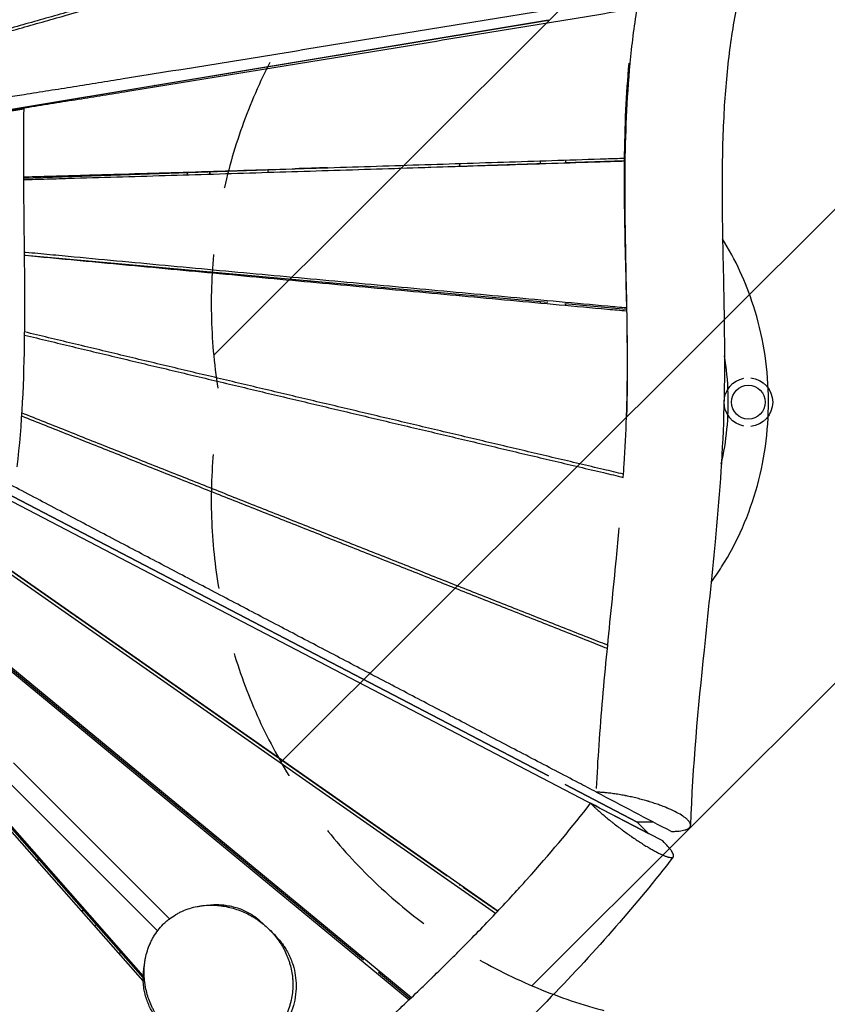
# Model space of a CAD drawing. Units: millimetres. Extents: x -4637 to 4395, y -2628 to 3481.
# Drawn here: x 1836 to 2601, y -570 to 362 of the extents above; entities that cross this region are included whole.
import ezdxf

# ---------------------------------------------------------------- set-up
doc = ezdxf.new("R2010")
doc.units = ezdxf.units.MM
doc.header["$LTSCALE"] = 20
doc.linetypes.add('HIDDEN', pattern=[9.525, 6.35, -3.175])
for name, color, linetype in [('2d', 230, 'Continuous'), ('AS-Free_Space', 31, 'HIDDEN'), ('AS-Free_Space_Hatch', 31, 'Continuous')]:
    doc.layers.add(name, color=color, linetype=linetype)

msp = doc.modelspace()

# ---------------------------------------------------------------- hatches: boundary and pattern name
at = {"layer": 'AS-Free_Space_Hatch', "transparency": 33554687}
h = msp.add_hatch(dxfattribs=at)
h.set_pattern_fill('ANSI31', color=256, scale=100, angle=90)
h.set_pattern_definition([(44.926, (2517.55, 92.4), (-224.22, 224.8), [])])
h.paths.add_polyline_path([(2026.16, 0, 1.098239), (3017.55, -91.75, 0.092536), (3017.55, 91.75, 1.098239)])

# ---------------------------------------------------------------- linework, layer by layer
at = {"layer": '2d'}
for p, q in [((2336.77, 361.31), (1774.1, 268.05)), ((2336.73, 361.23), (1774.1, 268.04)), ((2322.32, 358.92), (2322.39, 358.85)), ((2252.93, 347.41), (2252.93, 347.35)), ((2230.09, 343.63), (2230.14, 343.57)), ((2230.12, 343.63), (2230.18, 343.58)), ((1964.04, 299.5), (1963.87, 299.5)), ((1988.19, 303.5), (1988, 303.5)), ((1995.04, 304.63), (1995.04, 304.67)), ((2335.3, 225.99), (2129.03, 218.97)), ((2252.91, 223.19), (2252.91, 225.85)), ((2252.93, 223.19), (2252.93, 225.85)), ((2328.93, 228.31), (2328.93, 225.78)), ((2408.5, 228.48), (2352.51, 226.58)), ((2352.92, 229.09), (2352.92, 226.59)), ((1839.74, 212.08), (2097.08, 220.85)), ((1845.26, 138.65), (2336.05, 94.74)), ((2252.91, 100.79), (2252.91, 102.18)), ((2252.93, 100.79), (2252.93, 102.17)), ((2328.93, 95.37), (2328.93, 93.85)), ((2352.42, 93.27), (2410.66, 88.06)), ((2352.92, 93.23), (2352.92, 91.67)), ((1754.94, -55.56), (2431.49, -408.13)), ((2336.73, -353.54), (1758.36, -52.16)), ((1758.36, -52.16), (2336.74, -353.56)), ((1847.3, -98.5), (1847.29, -98.5)), ((1854.97, -102.5), (1854.97, -102.5)), ((2286.75, -483.74), (1784.71, -132.96)), ((2240.93, -448.47), (1786.63, -131.04)), ((2288.81, -481.56), (1786.83, -130.84)), ((1739.24, -181.33), (2204.91, -565.43)), ((1740.23, -180.26), (2161.6, -527.81)), ((1741.27, -179.13), (2207.09, -563.36)), ((1883.9, -199), (1884.4, -199)), ((1889.62, -203), (1890.12, -203)), ((2101.55, -231), (2101.57, -231)), ((1953.16, -547.47), (1681.1, -239.32)), ((1953.12, -544.34), (1682.61, -237.96)), ((1953.15, -542.92), (1683.32, -237.31)), ((2171.16, -267.28), (2171.16, -267.27)), ((2174.47, -269), (2174.49, -269)), ((1876.82, -290.94), (1875.74, -292.03)), ((1887.2, -299.5), (1884.8, -299.5)), ((1892.05, -303.5), (1889.65, -303.5)), ((2252.92, -309.88), (2252.92, -309.87)), ((2252.94, -309.89), (2252.94, -309.88)), ((2072.34, -330.67), (2072.55, -330.46)), ((1978.05, -488.85), (1830.35, -341.16)), ((1966.76, -500.19), (1819.05, -352.48)), ((2101.54, -351.07), (2101.75, -350.86)), ((2328.94, -349.48), (2328.94, -349.5)), ((2420.72, -397.31), (2352.5, -361.76)), ((2352.5, -361.78), (2420.64, -397.29)), ((2352.93, -361.98), (2352.93, -362)), ((1991.99, -385.93), (1991.99, -387.91)), ((1994.99, -390.38), (1994.99, -388.41)), ((2152.91, -386.61), (2152.7, -386.82)), ((2004.66, -398.36), (2005.74, -397.28)), ((2420.64, -397.29), (2431.49, -408.13)), ((2173.37, -400.9), (2173.16, -401.11)), ((2431.49, -408.13), (2431.49, -408.13)), ((2423.3, -416.32), (2423.3, -416.32)), ((2031.83, -420.78), (2032.92, -419.7)), ((1852.1, -433), (1854.81, -433)), ((2236.43, -445.32), (2236.64, -445.11)), ((2080.54, -458.98), (2079.46, -460.06)), ((2288.61, -481.78), (2256.16, -459.1)), ((2256.41, -459.28), (2256.62, -459.07)), ((2099.59, -474.69), (2098.5, -475.77)), ((1894.48, -481), (1897.19, -481)), ((1907.39, -495.63), (1908.83, -494.19)), ((1930.65, -521.97), (1932.09, -520.53)), ((2157.4, -524.35), (2158.48, -523.27)), ((2175.77, -539.5), (2205.98, -564.41)), ((2176, -539.69), (2177.08, -538.61))]:
    msp.add_line(p, q, dxfattribs=at)
msp.add_circle((2526.04, 0), 16, dxfattribs=at)
at = {"layer": '2d', "extrusion": (0, 0, -1)}
for centre, radius, start, end in [((-2526.04, 0), 23, 280.38561, 79.61439), ((-2526.04, 0), 23, 95.6023, 264.3977), ((-1991.51, -396), 17, 62.16012, 67.85463)]:
    msp.add_arc(centre, radius, start, end, dxfattribs=at)
at = {"layer": '2d'}
for points, knots in [([(2325.79, 496.54), (2320.85, 495.12), (2301.47, 489.53), (2267.64, 479.77), (2224.3, 467.28), (2180.96, 454.8), (2137.61, 442.33), (2094.25, 429.87), (2050.88, 417.43), (2007.5, 405), (1971.34, 394.66), (1942.4, 386.4), (1920.69, 380.21), (1898.97, 374.03), (1877.24, 367.85), (1855.51, 361.69), (1833.77, 355.53), (1816.21, 350.57), (1805.9, 347.66), (1802.83, 346.8)], [111.840854, 111.840854, 111.840854, 111.840854, 134.905437, 202.358156, 269.810875, 337.263593, 404.716312, 472.169031, 539.621749, 607.074468, 674.527186, 708.253546, 741.979905, 775.706264, 809.432624, 843.158983, 876.885342, 910.611702, 924.856208, 924.856208, 924.856208, 924.856208]), ([(1804.7, 344.78), (1807.79, 345.66), (1818.13, 348.57), (1835.71, 353.54), (1857.44, 359.69), (1886.41, 367.91), (1922.6, 378.19), (1966.01, 390.56), (2009.39, 402.94), (2052.77, 415.35), (2096.13, 427.77), (2139.49, 440.2), (2182.83, 452.64), (2226.17, 465.09), (2269.5, 477.56), (2303.31, 487.29), (2322.68, 492.86), (2327.6, 494.28)], [-946.707466, -946.707466, -946.707466, -946.707466, -931.992801, -897.474549, -862.956297, -828.438045, -759.401541, -690.365037, -621.328534, -552.29203, -483.255526, -414.219022, -345.182519, -276.146015, -207.109511, -138.073007, -114.52619, -114.52619, -114.52619, -114.52619]), ([(2418.13, 384.43), (2412.96, 383.58), (2392.19, 380.18), (2355.82, 374.23), (2309.01, 366.58), (2262.19, 358.93), (2215.37, 351.3), (2168.54, 343.68), (2121.7, 336.08), (2074.85, 328.48), (2027.99, 320.91), (1981.11, 313.36), (1942.03, 307.08), (1910.75, 302.08), (1887.29, 298.33), (1863.82, 294.6), (1842.4, 291.2), (1828.79, 289.05), (1823.02, 288.13)], [115.197605, 115.197605, 115.197605, 115.197605, 138.073007, 207.109511, 276.146015, 345.182519, 414.219022, 483.255526, 552.29203, 621.328534, 690.365037, 759.401541, 828.438045, 862.956297, 897.474549, 931.992801, 966.511052, 991.951038, 991.951038, 991.951038, 991.951038]), ([(2516.76, 383.22), (2513.03, 365.95), (2510.09, 348.22), (2505.49, 311.57), (2503.9, 292.56), (2501.68, 251.83), (2501.22, 230.03), (2501.06, 180.86), (2501.6, 153.45), (2503.1, 79.96), (2504.09, 33.77), (2501.32, -52.37), (2498.29, -92.32), (2491.34, -166.36), (2487.6, -200.54), (2478.32, -289.64), (2473, -344.8), (2471.3, -400.25)], [0.000667, 0.000667, 0.000667, 0.000667, 5.460309, 5.460309, 11.186998, 11.186998, 17.716549, 17.716549, 25.940541, 25.940541, 39.779724, 39.779724, 51.805006, 51.805006, 62.181711, 62.181711, 78.828573, 78.828573, 78.828573, 78.828573]), ([(2419.13, 372.33), (2414.73, 371.61), (2394.75, 368.32), (2359.19, 362.49), (2312.44, 354.82), (2265.7, 347.16), (2218.95, 339.51), (2172.2, 331.87), (2125.45, 324.24), (2078.7, 316.62), (2031.95, 309.02), (1985.19, 301.44), (1946.23, 295.15), (1915.05, 290.13), (1891.67, 286.38), (1868.28, 282.63), (1846.99, 279.23), (1833.49, 277.09), (1827.79, 276.18)], [118.540392, 118.540392, 118.540392, 118.540392, 138.030375, 207.045563, 276.060751, 345.075938, 414.091126, 483.106314, 552.121501, 621.136689, 690.151876, 759.167064, 828.182252, 862.689846, 897.197439, 931.705033, 966.212627, 991.447401, 991.447401, 991.447401, 991.447401]), ([(2410.65, -14.19), (2410.79, -10.51), (2410.91, -6.83), (2411.11, 0.54), (2411.2, 4.23), (2411.41, 15.34), (2411.49, 22.8), (2411.59, 45.33), (2411.46, 60.55), (2411.01, 91.38), (2410.68, 106.98), (2410.04, 138.57), (2409.72, 154.54), (2409.32, 186.85), (2409.24, 203.18), (2409.54, 236.19), (2409.94, 252.86), (2411.45, 286.53), (2412.57, 303.52), (2415.81, 337.78), (2417.93, 355.04), (2420.68, 372.39)], [0.4864646, 0.4864646, 0.4864646, 0.4864646, 0.5025125, 0.5025125, 0.5185605, 0.5185605, 0.5506565, 0.5506565, 0.6148484, 0.6148484, 0.6790403, 0.6790403, 0.7432323, 0.7432323, 0.8074242, 0.8074242, 0.8716161, 0.8716161, 0.9358081, 0.9358081, 1, 1, 1, 1]), ([(2412.8, 320.67), (2411.47, 305.97), (2410.49, 291.24), (2409.06, 260.41), (2408.65, 244.31), (2408.34, 212.08), (2408.42, 195.93), (2408.87, 163.62), (2409.24, 147.45), (2409.99, 116.32), (2410.38, 101.37), (2410.7, 86.41)], [0.0522191, 0.0522191, 0.0522191, 0.0522191, 0.0966081, 0.0966081, 0.1449122, 0.1449122, 0.1932163, 0.1932163, 0.2415203, 0.2415203, 0.2861996, 0.2861996, 0.2861996, 0.2861996]), ([(1775.96, 267.78), (1778.56, 268.17), (1781.2, 268.56), (1784.58, 269.06), (1785.26, 269.16), (1786.62, 269.36), (1788.65, 269.67), (1791.37, 270.07), (1793.42, 270.38), (1794.44, 270.54), (1794.78, 270.59), (1795.46, 270.69), (1797.14, 270.94), (1799.48, 271.29), (1801.47, 271.6), (1802.79, 271.8), (1803.44, 271.9), (1805.4, 272.19), (1807.96, 272.58), (1810.44, 272.96), (1812.28, 273.24), (1812.88, 273.34), (1814.08, 273.52), (1815.86, 273.8), (1817.57, 274.06), (1819.79, 274.41), (1820.87, 274.58), (1822.96, 274.9), (1824.47, 275.14), (1825.9, 275.36), (1826.83, 275.51), (1827.29, 275.58), (1829.51, 275.94), (1831.11, 276.19), (1833.25, 276.54), (1833.92, 276.65), (1835.15, 276.86), (1835.72, 276.95), (1836.75, 277.13), (1837.22, 277.21), (1838.05, 277.35), (1838.59, 277.45), (1839.07, 277.54), (1839.25, 277.57), (1839.36, 277.59), (1839.42, 277.6), (1839.67, 277.66), (1839.95, 277.72), (1840.01, 277.75), (1839.97, 277.76), (1839.94, 277.76), (1839.86, 277.76), (1839.69, 277.75), (1839.3, 277.71), (1838.84, 277.66), (1838.64, 277.64), (1838.56, 277.63), (1838.52, 277.63), (1838.39, 277.61), (1838.3, 277.6), (1837.47, 277.5), (1836.52, 277.38), (1834.17, 277.07), (1832.62, 276.85), (1830.82, 276.6), (1830.41, 276.55), (1830.21, 276.52), (1829.57, 276.43), (1828.27, 276.25), (1826.87, 276.05), (1825.89, 275.91)], [0.1286162, 0.1286162, 0.1286162, 0.1286162, 0.181955, 0.181955, 0.1952897, 0.1952897, 0.2086244, 0.2352938, 0.2486285, 0.2486285, 0.2552958, 0.2552958, 0.2619632, 0.2886325, 0.3019672, 0.3019672, 0.3153019, 0.3153019, 0.3419713, 0.3686407, 0.3686407, 0.3819754, 0.3819754, 0.3953101, 0.4219795, 0.4219795, 0.4486489, 0.4486489, 0.4753183, 0.488653, 0.488653, 0.5019877, 0.5019877, 0.5553265, 0.5553265, 0.5819959, 0.5819959, 0.6086653, 0.6086653, 0.6353347, 0.6353347, 0.662004, 0.6753387, 0.6820061, 0.6820061, 0.6886734, 0.6886734, 0.7153428, 0.7420122, 0.7420122, 0.7553469, 0.7553469, 0.7686816, 0.795351, 0.8086857, 0.8120194, 0.8120194, 0.8153531, 0.8153531, 0.8220204, 0.8220204, 0.8753592, 0.8753592, 0.928698, 0.9353653, 0.9353653, 0.9420327, 0.9420327, 0.9553674, 0.9820368, 0.9820368, 0.9820368, 0.9820368]), ([(1839.99, 277.75), (1839.48, 246.77), (1839.65, 215.57), (1840.38, 143.82), (1841.04, 103.21), (1840.08, 20.92), (1838.24, -21.24), (1833.51, -61.31)], [0, 0, 0, 0, 9.45204, 9.45204, 21.72918, 21.72918, 34.486545, 34.486545, 34.486545, 34.486545]), ([(1839.73, 213.18), (1840.58, 213.21), (1849.06, 213.44), (1865.16, 213.9), (1888.05, 214.55), (1910.94, 215.22), (1941.46, 216.12), (1979.6, 217.26), (2025.37, 218.66), (2071.13, 220.08), (2116.9, 221.51), (2162.66, 222.96), (2208.43, 224.42), (2254.19, 225.89), (2299.96, 227.37), (2345.72, 228.86), (2381.91, 230.04), (2402.84, 230.72), (2408.52, 230.91)], [134.194625, 134.194625, 134.194625, 134.194625, 138.030375, 172.537969, 207.045563, 241.553157, 276.060751, 345.075938, 414.091126, 483.106314, 552.121501, 621.136689, 690.151876, 759.167064, 828.182252, 897.197439, 966.212627, 991.917262, 991.917262, 991.917262, 991.917262]), ([(2408.49, 227.94), (2402.78, 227.75), (2381.81, 227.07), (2345.6, 225.89), (2299.84, 224.41), (2254.08, 222.94), (2208.33, 221.48), (2162.57, 220.03), (2116.81, 218.59), (2071.05, 217.16), (2025.29, 215.75), (1979.52, 214.35), (1933.76, 212.98), (1895.62, 211.87), (1865.1, 210.99), (1849.02, 210.54), (1840.57, 210.3), (1839.75, 210.28)], [111.280937, 111.280937, 111.280937, 111.280937, 136.92556, 205.38834, 273.85112, 342.3139, 410.77668, 479.23946, 547.70224, 616.16502, 684.6278, 753.09058, 821.55336, 890.01614, 924.24753, 958.47892, 962.171328, 962.171328, 962.171328, 962.171328]), ([(2490.77, -170.46), (2494.24, -165.71), (2497.57, -160.82), (2515.6, -132.34), (2527.04, -106.23), (2542.05, -51.22), (2545.59, -22.32), (2544.35, 35.32), (2539.57, 64.04), (2523.66, 113.58), (2513.81, 134.9), (2501.61, 154.42)], [7.163345, 7.163345, 7.163345, 7.163345, 7.232067, 7.232067, 7.554353, 7.554353, 7.878284, 7.878284, 8.202649, 8.202649, 8.469545, 8.469545, 8.469545, 8.469545]), ([(1840.43, 142.11), (1840.89, 142.07), (1849.01, 141.3), (1864.78, 139.8), (1895.39, 136.9), (1933.66, 133.3), (1979.58, 129.01), (2025.5, 124.74), (2071.42, 120.49), (2117.34, 116.25), (2163.26, 112.03), (2209.18, 107.82), (2255.09, 103.61), (2301.01, 99.42), (2346.93, 95.23), (2383.47, 91.91), (2404.71, 89.98), (2410.63, 89.44)], [134.858999, 134.858999, 134.858999, 134.858999, 136.92556, 171.15695, 205.38834, 273.85112, 342.3139, 410.77668, 479.23946, 547.70224, 616.16502, 684.6278, 753.09058, 821.55336, 890.01614, 958.47892, 984.996625, 984.996625, 984.996625, 984.996625]), ([(1840.46, 139.11), (1840.9, 139.07), (1848.99, 138.29), (1864.74, 136.79), (1887.7, 134.62), (1910.66, 132.45), (1941.28, 129.57), (1979.55, 125.99), (2025.47, 121.72), (2071.39, 117.46), (2117.31, 113.23), (2163.23, 109), (2209.15, 104.79), (2255.07, 100.59), (2300.99, 96.4), (2346.91, 92.21), (2383.48, 88.89), (2404.75, 86.95), (2410.71, 86.41)], [-973.556695, -973.556695, -973.556695, -973.556695, -971.567945, -936.86909, -902.170235, -867.471379, -832.772524, -763.374814, -693.977104, -624.579393, -555.181683, -485.783972, -416.386262, -346.988552, -277.590841, -208.193131, -138.795421, -111.775004, -111.775004, -111.775004, -111.775004]), ([(2407.84, -68.16), (2401.54, -66.67), (2380.01, -61.59), (2343.24, -52.92), (2297.54, -42.13), (2251.84, -31.33), (2206.14, -20.52), (2160.45, -9.71), (2114.75, 1.12), (2069.05, 11.96), (2023.36, 22.82), (1977.66, 33.69), (1939.58, 42.78), (1909.12, 50.06), (1886.28, 55.52), (1863.44, 61), (1848.22, 64.66), (1840.61, 66.49)], [110.091593, 110.091593, 110.091593, 110.091593, 138.795421, 208.193131, 277.590841, 346.988552, 416.386262, 485.783972, 555.181683, 624.579393, 693.977104, 763.374814, 832.772524, 867.471379, 902.170235, 936.86909, 971.524267, 971.524267, 971.524267, 971.524267]), ([(2411.09, 65.43), (2411.25, 55.04), (2411.35, 44.66), (2411.38, 26.19), (2411.34, 18.11), (2411.17, 6), (2411.09, 1.96), (2410.9, -6.12), (2410.78, -10.16), (2410.65, -14.19)], [0.30709802, 0.30709802, 0.30709802, 0.30709802, 0.33812848, 0.33812848, 0.36228051, 0.36228051, 0.37435653, 0.37435653, 0.38643255, 0.38643255, 0.38643255, 0.38643255]), ([(1840.58, 63.51), (1848.17, 61.68), (1863.38, 58.02), (1886.21, 52.55), (1909.05, 47.08), (1939.5, 39.79), (1977.58, 30.71), (2023.26, 19.84), (2068.95, 8.98), (2114.64, -1.86), (2160.33, -12.69), (2206.01, -23.5), (2251.7, -34.31), (2297.4, -45.11), (2343.09, -55.9), (2379.83, -64.57), (2401.35, -69.65), (2407.64, -71.13)], [-978.533119, -978.533119, -978.533119, -978.533119, -943.671195, -908.72041, -873.769625, -838.81884, -768.91727, -699.0157, -629.11413, -559.21256, -489.31099, -419.40942, -349.50785, -279.60628, -209.70471, -139.80314, -110.950333, -110.950333, -110.950333, -110.950333]), ([(2500.39, -58.75), (2505.4, -36.97), (2507.61, -14.34), (2506.54, 20.16), (2505.35, 32.1), (2503.36, 43.86)], [7.5992109, 7.5992109, 7.5992109, 7.5992109, 7.8890592, 7.8890592, 8.0432418, 8.0432418, 8.0432418, 8.0432418]), ([(1837.86, -12.97), (1852.72, -18.9), (1882.47, -30.77), (1927.13, -48.55), (1971.82, -66.32), (2016.51, -84.07), (2061.2, -101.81), (2105.9, -119.53), (2150.6, -137.23), (2195.3, -154.93), (2240, -172.62), (2284.7, -190.29), (2329.4, -207.97), (2365.36, -222.18), (2386.42, -230.5), (2392.58, -232.93)], [-995.572353, -995.572353, -995.572353, -995.572353, -924.624764, -853.499782, -782.3748, -711.249818, -640.124836, -568.999855, -497.874873, -426.749891, -355.624909, -284.499927, -213.374945, -142.249964, -112.854221, -112.854221, -112.854221, -112.854221]), ([(2392.86, -230.01), (2386.68, -227.57), (2365.59, -219.24), (2329.6, -205.03), (2284.88, -187.37), (2240.17, -169.7), (2195.46, -152.02), (2150.74, -134.34), (2106.03, -116.64), (2061.32, -98.93), (2016.62, -81.2), (1971.91, -63.45), (1934.66, -48.65), (1904.86, -36.78), (1882.51, -27.88), (1860.24, -19), (1845.41, -13.08), (1838.04, -10.13)], [110.807938, 110.807938, 110.807938, 110.807938, 139.80314, 209.70471, 279.60628, 349.50785, 419.40942, 489.31099, 559.21256, 629.11413, 699.0157, 768.91727, 838.81884, 873.769625, 908.72041, 943.671195, 978.260078, 978.260078, 978.260078, 978.260078]), ([(2407.64, -71.13), (2407.93, -67.01), (2408.2, -62.88), (2409.4, -43.93), (2410.15, -29.08), (2410.65, -14.19)], [0.33900804, 0.33900804, 0.33900804, 0.33900804, 0.3514369, 0.3514369, 0.39609377, 0.39609377, 0.39609377, 0.39609377]), ([(2382.12, -368.99), (2376.47, -366.04), (2356.11, -355.39), (2321.04, -337.06), (2276.92, -313.98), (2232.8, -290.9), (2188.68, -267.8), (2144.57, -244.7), (2100.45, -221.59), (2056.34, -198.47), (2012.23, -175.33), (1968.12, -152.18), (1924.02, -129), (1879.91, -105.8), (1843.16, -86.45), (1821, -74.76), (1813.54, -70.82), (1813.43, -70.76)], [114.916658, 114.916658, 114.916658, 114.916658, 142.249964, 213.374945, 284.499927, 355.624909, 426.749891, 497.874873, 568.999855, 640.124836, 711.249818, 782.3748, 853.499782, 924.624764, 995.749746, 1031.312236, 1031.858728, 1031.858728, 1031.858728, 1031.858728]), ([(2382.28, -365.62), (2382.92, -351.9), (2383.74, -338.2), (2385.71, -309.71), (2386.89, -294.91), (2390.75, -250.59), (2393.73, -221.13), (2398.2, -176.94), (2399.68, -162.2), (2402.03, -137.98), (2402.92, -128.49), (2403.77, -119)], [0.0422458, 0.0422458, 0.0422458, 0.0422458, 0.0834957, 0.0834957, 0.1281525, 0.1281525, 0.2174663, 0.2174663, 0.2621232, 0.2621232, 0.2908288, 0.2908288, 0.2908288, 0.2908288]), ([(1549.76, -337.97), (1553.23, -344.56), (1560.56, -358.48), (1571.74, -379.72), (1587.15, -409.03), (1606.4, -445.66), (1629.46, -489.63), (1652.51, -533.6), (1675.54, -577.57), (1698.56, -621.55), (1721.56, -665.52), (1744.56, -709.5), (1767.54, -753.48), (1790.52, -797.46), (1813.48, -841.45), (1830.98, -874.96), (1840.82, -893.8), (1843, -897.99)], [-1023.938863, -1023.938863, -1023.938863, -1023.938863, -992.072411, -956.641253, -921.210096, -850.347781, -779.485466, -708.623151, -637.760836, -566.898521, -496.036206, -425.17389, -354.311575, -283.44926, -212.586945, -141.72463, -121.4887, -121.4887, -121.4887, -121.4887]), ([(2453.13, -406.13), (2454.47, -406.14), (2455.75, -406.12), (2458.18, -406.02), (2459.32, -405.94), (2462.57, -405.6), (2464.42, -405.26), (2466.08, -404.78), (2466.17, -404.75), (2466.36, -404.69), (2466.63, -404.61), (2467.25, -404.39), (2468.38, -403.93), (2469.16, -403.47), (2469.83, -402.97), (2470.02, -402.8), (2470.38, -402.45), (2470.85, -401.91), (2471.12, -401.31), (2471.25, -400.78), (2471.26, -400.68), (2471.29, -400.46), (2471.32, -400.14), (2471.27, -399.36), (2471.03, -398.65), (2470.67, -397.91), (2470.53, -397.66), (2470.22, -397.16), (2469.68, -396.4), (2468.96, -395.61), (2467.84, -394.52), (2467.2, -393.97), (2465.77, -392.85), (2464.99, -392.28), (2462.4, -390.55), (2460.41, -389.38), (2455.89, -387.01), (2453.41, -385.84), (2450.36, -384.53), (2450.02, -384.39), (2449.33, -384.1), (2448.28, -383.66), (2445.77, -382.65), (2443.53, -381.81), (2441.22, -380.97), (2440.43, -380.69), (2438.86, -380.15), (2436.47, -379.34), (2433.81, -378.49), (2431.93, -377.92), (2431.51, -377.79), (2431.3, -377.73), (2430.66, -377.54), (2429.38, -377.16), (2426.38, -376.31), (2423.77, -375.61), (2421.14, -374.94), (2420.26, -374.72), (2418.5, -374.29), (2415.86, -373.67), (2412.79, -373), (2410.59, -372.56), (2409.94, -372.42), (2409.71, -372.38), (2409.27, -372.29), (2408.16, -372.08), (2405.31, -371.54), (2402.71, -371.11), (2400.15, -370.71), (2399.29, -370.58), (2397.61, -370.35), (2395.11, -370.01), (2392.29, -369.69), (2390.32, -369.51), (2389.74, -369.46), (2389.54, -369.44), (2389.15, -369.41), (2388.18, -369.33), (2385.69, -369.15), (2383.52, -369.05), (2382.12, -369.02)], [0.0012277, 0.0012277, 0.0012277, 0.0012277, 0.032094, 0.032094, 0.0629602, 0.0629602, 0.1246927, 0.1246927, 0.1285509, 0.1285509, 0.1324092, 0.1401258, 0.1555589, 0.1864251, 0.1864251, 0.2018582, 0.2018582, 0.2172913, 0.2481576, 0.2481576, 0.2558741, 0.2558741, 0.2635907, 0.2790238, 0.30989, 0.30989, 0.3253232, 0.3253232, 0.3407563, 0.3716225, 0.3716225, 0.4024887, 0.4024887, 0.433355, 0.433355, 0.4950874, 0.4950874, 0.5568199, 0.5568199, 0.5645365, 0.5645365, 0.572253, 0.5876861, 0.6185524, 0.6185524, 0.6339855, 0.6339855, 0.6494186, 0.6802848, 0.6841431, 0.6841431, 0.6880014, 0.6880014, 0.6957179, 0.7111511, 0.7420173, 0.7420173, 0.7574504, 0.7574504, 0.7728835, 0.8037498, 0.8114663, 0.8114663, 0.8153246, 0.8153246, 0.8191829, 0.834616, 0.8654822, 0.8654822, 0.8809153, 0.8809153, 0.8963485, 0.9272147, 0.9349312, 0.9349312, 0.9387895, 0.9387895, 0.9426478, 0.9580809, 0.9889471, 0.9889471, 0.9889471, 0.9889471]), ([(1856.55, -898.08), (1866.76, -886.59), (1877.4, -874.96), (1894.04, -857.3), (1899.7, -851.38), (1908.35, -842.43), (1912.73, -837.94), (1917.9, -832.67), (1920.51, -830.03), (1921.82, -828.71), (1922.47, -828.05), (1922.8, -827.72), (1922.97, -827.55), (1923.05, -827.47), (1923.08, -827.44), (1923.11, -827.41), (1923.12, -827.4), (1928.56, -821.92), (1934.11, -816.38), (1942.64, -807.97), (1946.95, -803.74), (1952.07, -798.76), (1954.65, -796.25), (1955.94, -795), (1956.59, -794.37), (1956.91, -794.06), (1957.08, -793.9), (1957.16, -793.82), (1957.19, -793.79), (1957.22, -793.77), (1957.23, -793.75), (1962.67, -788.49), (1968.25, -783.14), (1976.86, -774.95), (1979.77, -772.2), (1984.18, -768.03), (1986.41, -765.93), (1989.03, -763.47), (1990.34, -762.23), (1991, -761.62), (1991.33, -761.31), (1991.5, -761.15), (1991.58, -761.07), (1991.62, -761.04), (1991.64, -761.02), (1991.65, -761.01), (1997.02, -755.98), (2002.58, -750.8), (2011.22, -742.8), (2014.15, -740.09), (2018.63, -735.96), (2020.89, -733.89), (2023.56, -731.44), (2024.9, -730.21), (2025.57, -729.59), (2025.91, -729.28), (2026.08, -729.12), (2026.16, -729.05), (2026.2, -729.01), (2026.22, -728.99), (2026.23, -728.98), (2026.24, -728.97), (2031.34, -724.3), (2036.77, -719.34), (2045.42, -711.47), (2048.38, -708.77), (2052.95, -704.62), (2055.27, -702.52), (2058.03, -700.02), (2059.42, -698.76), (2060.12, -698.13), (2060.47, -697.81), (2060.65, -697.65), (2060.74, -697.57), (2060.78, -697.53), (2060.8, -697.51), (2060.81, -697.5), (2060.82, -697.5), (2060.82, -697.49), (2064.5, -694.16), (2069.2, -689.91), (2077.81, -682.14), (2080.93, -679.32), (2086.01, -674.73), (2087.77, -673.14), (2090.5, -670.67), (2091.89, -669.42), (2093.56, -667.91), (2094.4, -667.15), (2094.83, -666.77), (2095.04, -666.58), (2095.13, -666.49), (2095.19, -666.44), (2095.22, -666.41), (2102.69, -659.66), (2109.27, -653.72), (2117.81, -645.98), (2120.43, -643.6), (2124.04, -640.33), (2125.19, -639.29), (2126.83, -637.8), (2127.63, -637.08), (2128.52, -636.26), (2128.96, -635.86), (2129.18, -635.67), (2129.28, -635.57), (2129.34, -635.52), (2129.36, -635.49), (2129.38, -635.48), (2129.38, -635.48), (2129.39, -635.47), (2129.39, -635.47), (2135.58, -629.84), (2141.48, -624.45), (2149.92, -616.73), (2152.66, -614.22), (2156.66, -610.54), (2158.63, -608.72), (2160.89, -606.64), (2162.01, -605.61), (2162.56, -605.1), (2162.84, -604.84), (2162.98, -604.71), (2163.05, -604.65), (2163.08, -604.62), (2163.09, -604.6), (2163.1, -604.6), (2163.11, -604.59), (2169.03, -599.13), (2174.75, -593.81), (2183.04, -586.07), (2185.76, -583.52), (2189.77, -579.76), (2191.75, -577.89), (2194.03, -575.74), (2195.17, -574.67), (2195.73, -574.14), (2196.01, -573.87), (2196.15, -573.74), (2196.22, -573.67), (2196.25, -573.64), (2196.27, -573.62), (2196.28, -573.62), (2202, -568.21), (2207.57, -562.91), (2215.69, -555.11), (2218.37, -552.54), (2222.32, -548.71), (2224.28, -546.81), (2226.55, -544.6), (2227.68, -543.51), (2228.24, -542.96), (2228.52, -542.68), (2228.66, -542.55), (2228.72, -542.49), (2228.76, -542.45), (2228.78, -542.43), (2234.33, -537.01), (2239.74, -531.69), (2247.67, -523.81), (2251.59, -519.9), (2256.07, -515.38), (2258.29, -513.13), (2259.4, -512.01), (2259.95, -511.46), (2260.23, -511.18), (2260.37, -511.04), (2260.43, -510.97), (2260.46, -510.94), (2260.48, -510.92), (2260.49, -510.91), (2271.41, -499.83), (2281.91, -488.92), (2297.03, -472.82), (2301.97, -467.49), (2309.21, -459.57), (2312.79, -455.63), (2316.9, -451.06), (2318.93, -448.78), (2319.95, -447.64), (2320.45, -447.08), (2320.7, -446.79), (2320.83, -446.65), (2320.89, -446.58), (2320.92, -446.55), (2320.94, -446.53), (2320.95, -446.52), (2341.01, -423.95), (2359.64, -401.59), (2376.7, -379.58)], [0, 0, 0, 0, 0.0625, 0.0625, 0.09375, 0.09375, 0.109375, 0.117188, 0.121094, 0.123047, 0.124023, 0.124512, 0.124756, 0.124878, 0.124939, 0.124939, 0.125, 0.125, 0.15625, 0.15625, 0.171875, 0.179687, 0.183594, 0.185547, 0.186523, 0.187012, 0.187256, 0.187378, 0.187439, 0.187439, 0.1875, 0.1875, 0.21875, 0.21875, 0.234375, 0.234375, 0.242187, 0.246094, 0.248047, 0.249023, 0.249512, 0.249756, 0.249878, 0.249939, 0.249939, 0.25, 0.25, 0.28125, 0.28125, 0.296875, 0.296875, 0.304687, 0.308594, 0.310547, 0.311523, 0.312012, 0.312256, 0.312378, 0.312439, 0.312469, 0.312469, 0.3125, 0.3125, 0.34375, 0.34375, 0.359375, 0.359375, 0.367187, 0.371094, 0.373047, 0.374023, 0.374512, 0.374756, 0.374878, 0.374939, 0.374969, 0.374985, 0.374985, 0.375, 0.375, 0.40625, 0.40625, 0.421875, 0.421875, 0.429687, 0.429687, 0.433594, 0.435547, 0.436523, 0.437012, 0.437256, 0.437378, 0.437378, 0.4375, 0.4375, 0.46875, 0.46875, 0.484375, 0.484375, 0.492187, 0.492187, 0.496094, 0.498047, 0.499023, 0.499512, 0.499756, 0.499878, 0.499939, 0.499969, 0.499985, 0.499985, 0.5, 0.5, 0.53125, 0.53125, 0.546875, 0.546875, 0.554687, 0.558594, 0.560547, 0.561523, 0.562012, 0.562256, 0.562378, 0.562439, 0.562469, 0.562469, 0.5625, 0.5625, 0.59375, 0.59375, 0.609375, 0.609375, 0.617187, 0.621094, 0.623047, 0.624023, 0.624512, 0.624756, 0.624878, 0.624939, 0.624939, 0.625, 0.625, 0.65625, 0.65625, 0.671875, 0.671875, 0.679687, 0.683594, 0.685547, 0.686523, 0.687012, 0.687256, 0.687378, 0.687378, 0.6875, 0.6875, 0.71875, 0.71875, 0.734375, 0.742187, 0.746094, 0.748047, 0.749023, 0.749512, 0.749756, 0.749878, 0.749939, 0.749939, 0.75, 0.75, 0.8125, 0.8125, 0.84375, 0.84375, 0.859375, 0.867187, 0.871094, 0.873047, 0.874023, 0.874512, 0.874756, 0.874878, 0.874939, 0.874939, 0.875, 0.875, 1, 1, 1, 1]), ([(2376.7, -379.58), (2377.63, -380.51), (2379.1, -381.94), (2380.95, -383.68), (2381.77, -384.43), (2382.33, -384.94), (2382.61, -385.2), (2384.03, -386.48), (2385.79, -388.05), (2387.95, -389.91), (2389.05, -390.86), (2389.53, -391.26), (2389.86, -391.53), (2390.02, -391.67), (2391.46, -392.88), (2393.43, -394.51), (2395.8, -396.42), (2397, -397.38), (2397.52, -397.79), (2397.87, -398.06), (2398.04, -398.2), (2399.62, -399.43), (2401.74, -401.08), (2404.25, -402.98), (2405.52, -403.92), (2406.06, -404.32), (2406.43, -404.59), (2406.61, -404.73), (2408.24, -405.93), (2410.41, -407.51), (2412.94, -409.31), (2414.02, -410.07), (2414.75, -410.57), (2415.11, -410.82), (2418.37, -413.08), (2421.22, -414.98), (2425.4, -417.67), (2427.45, -418.97), (2429.76, -420.38), (2430.74, -420.97), (2431.39, -421.36), (2431.71, -421.55), (2433.32, -422.49), (2435.19, -423.57), (2437.27, -424.71), (2438.28, -425.25), (2438.7, -425.47), (2438.99, -425.62), (2439.13, -425.7), (2440.39, -426.35), (2441.99, -427.16), (2443.73, -427.97), (2444.44, -428.29), (2444.92, -428.49), (2445.15, -428.59), (2446.3, -429.08), (2447.58, -429.59), (2448.93, -430.05), (2449.56, -430.25), (2449.83, -430.32), (2450, -430.37), (2450.09, -430.4), (2450.85, -430.6), (2451.76, -430.79), (2452.66, -430.88), (2453.06, -430.89), (2453.23, -430.88), (2453.33, -430.88), (2453.39, -430.88), (2453.85, -430.84), (2454.37, -430.71), (2454.79, -430.42), (2454.95, -430.24), (2455.01, -430.16), (2455.05, -430.1), (2455.07, -430.07), (2455.22, -429.79), (2455.31, -429.35), (2455.23, -428.7), (2455.16, -428.39), (2455.1, -428.18), (2455.07, -428.07), (2454.73, -427.06), (2454.14, -425.97), (2452.84, -424.06), (2452.1, -423.04), (2451.05, -421.75), (2450.57, -421.17), (2450.24, -420.78), (2450.07, -420.59), (2448.49, -418.78), (2446.86, -417.04), (2444.98, -415.17)], [0, 0, 0, 0, 0.03125, 0.046875, 0.054687, 0.054687, 0.0625, 0.0625, 0.09375, 0.109375, 0.117187, 0.121094, 0.121094, 0.125, 0.125, 0.15625, 0.171875, 0.179687, 0.183594, 0.183594, 0.1875, 0.1875, 0.21875, 0.234375, 0.242187, 0.246094, 0.246094, 0.25, 0.25, 0.28125, 0.296875, 0.304687, 0.304687, 0.3125, 0.3125, 0.375, 0.375, 0.40625, 0.421875, 0.429687, 0.429687, 0.4375, 0.4375, 0.46875, 0.484375, 0.492187, 0.496094, 0.496094, 0.5, 0.5, 0.53125, 0.546875, 0.554687, 0.554687, 0.5625, 0.5625, 0.59375, 0.609375, 0.617187, 0.621094, 0.621094, 0.625, 0.625, 0.65625, 0.671875, 0.679687, 0.683594, 0.683594, 0.6875, 0.6875, 0.71875, 0.734375, 0.742187, 0.746094, 0.746094, 0.75, 0.75, 0.78125, 0.796875, 0.804687, 0.804687, 0.8125, 0.8125, 0.875, 0.875, 0.90625, 0.921875, 0.929687, 0.929687, 0.9375, 0.9375, 1, 1, 1, 1]), ([(2436.27, -397.32), (2433.69, -397.32), (2431.1, -397.32), (2428.52, -397.32), (2427.22, -397.31), (2425.92, -397.31), (2424.62, -397.31), (2423.32, -397.31), (2422.02, -397.31), (2420.72, -397.31)], [0.00006545, 0.00006545, 0.00006545, 0.00006545, 0.01050157, 0.01050157, 0.01050157, 0.01575235, 0.01575235, 0.01575235, 0.02100314, 0.02100314, 0.02100314, 0.02100314]), ([(2454.94, -430.25), (2437.59, -452.73), (2419.4, -474.75), (2380.85, -518.84), (2360.4, -540.91), (2316.22, -586.52), (2292.36, -609.97), (2239.55, -660.28), (2210.45, -686.98), (2140.75, -750.19), (2100, -786.54), (2017.03, -863.92), (1974.81, -905.25), (1926.38, -958.85), (1917.47, -969), (1908.74, -979.26)], [0.004968, 0.004968, 0.004968, 0.004968, 8.596289, 8.596289, 17.617324, 17.617324, 27.646807, 27.646807, 39.504713, 39.504713, 55.91375, 55.91375, 73.563904, 73.563904, 77.621494, 77.621494, 77.621494, 77.621494]), ([(2075.72, -597.73), (2077.49, -595.96), (2079.14, -594.11), (2081.45, -591.19), (2082.19, -590.19), (2083.27, -588.66), (2083.62, -588.15), (2084.31, -587.1), (2084.64, -586.58), (2086.29, -583.92), (2087.46, -581.75), (2089.54, -577.32), (2090.45, -575.07), (2091.63, -571.62), (2091.99, -570.46), (2092.64, -568.13), (2092.94, -566.96), (2093.72, -563.46), (2094.1, -561.13), (2094.63, -556.47), (2094.77, -554.13), (2094.81, -550.64), (2094.79, -549.48), (2094.69, -547.17), (2094.62, -546.02), (2094.1, -540.34), (2093.25, -535.92), (2091.7, -530.55), (2091.36, -529.48), (2090.65, -527.37), (2090.26, -526.33), (2089.06, -523.25), (2088.16, -521.24), (2086.22, -517.33), (2085.16, -515.43), (2083.46, -512.65), (2082.87, -511.73), (2081.66, -509.92), (2081.03, -509.03), (2077.8, -504.64), (2074.96, -501.39), (2068.79, -495.4), (2065.46, -492.65), (2060.99, -489.53), (2060.08, -488.92), (2058.24, -487.75), (2057.31, -487.18), (2054.49, -485.54), (2052.57, -484.52), (2046.68, -481.71), (2042.6, -480.14), (2036.19, -478.31), (2034.01, -477.78), (2029.56, -476.91), (2027.31, -476.57), (2022.79, -476.11), (2020.51, -475.98), (2015.91, -475.93), (2013.59, -476.02), (2010.08, -476.34), (2008.91, -476.47), (2006.55, -476.8), (2005.38, -477), (2001.87, -477.68), (1999.55, -478.26), (1994.96, -479.69), (1992.69, -480.54), (1989.31, -482.03), (1988.18, -482.57), (1985.99, -483.7), (1984.91, -484.3), (1981.73, -486.19), (1979.69, -487.57), (1976.76, -489.85), (1975.8, -490.64), (1974.39, -491.88), (1973.93, -492.3), (1973.01, -493.16), (1972.56, -493.6), (1972.11, -494.05), (1970.32, -495.83), (1968.67, -497.71), (1965.63, -501.64), (1964.24, -503.69), (1962.34, -506.88), (1961.74, -507.97), (1960.61, -510.18), (1960.07, -511.3), (1958.59, -514.66), (1957.74, -516.94), (1956.31, -521.54), (1955.73, -523.87), (1955.04, -527.41), (1954.85, -528.59), (1954.52, -530.93), (1954.39, -532.1), (1954.08, -535.59), (1953.99, -537.9), (1954.04, -542.5), (1954.17, -544.79), (1954.52, -548.2), (1954.66, -549.33), (1955, -551.59), (1955.19, -552.71), (1955.84, -556.03), (1956.37, -558.2), (1958.21, -564.59), (1959.78, -568.69), (1962.14, -573.63), (1962.63, -574.61), (1963.66, -576.55), (1964.2, -577.51), (1965.85, -580.35), (1967.03, -582.18), (1970.74, -587.5), (1973.49, -590.82), (1978, -595.46), (1979.57, -596.95), (1982.03, -599.09), (1982.87, -599.79), (1984.56, -601.14), (1985.42, -601.8), (1989.78, -605), (1993.46, -607.25), (1999.29, -610.16), (2001.28, -611.05), (2004.35, -612.25), (2005.39, -612.63), (2007.5, -613.35), (2008.57, -613.69), (2013.95, -615.25), (2018.37, -616.09), (2025.16, -616.71), (2027.45, -616.81), (2030.36, -616.79), (2030.94, -616.77), (2032.11, -616.73), (2032.7, -616.7), (2034.46, -616.6), (2035.63, -616.5), (2039.14, -616.1), (2041.47, -615.71), (2046.11, -614.68), (2048.42, -614.04), (2051.3, -613.06), (2051.88, -612.85), (2053.03, -612.43), (2053.6, -612.2), (2055.31, -611.51), (2056.43, -611.02), (2059.76, -609.46), (2061.91, -608.29), (2066.1, -605.7), (2068.13, -604.29), (2070.59, -602.34), (2071.07, -601.95), (2072.04, -601.14), (2072.52, -600.72), (2073.93, -599.47), (2074.84, -598.61), (2075.72, -597.73)], [0.2388306, 0.2388306, 0.2388306, 0.2388306, 0.246278, 0.246278, 0.2500017, 0.2500017, 0.2518636, 0.2518636, 0.2537255, 0.2537255, 0.2611729, 0.2611729, 0.2686204, 0.2686204, 0.2723441, 0.2723441, 0.2760678, 0.2760678, 0.2835153, 0.2835153, 0.2909627, 0.2909627, 0.2946864, 0.2946864, 0.2984102, 0.2984102, 0.3133051, 0.3133051, 0.3170288, 0.3170288, 0.3207525, 0.3207525, 0.3282, 0.3282, 0.3356474, 0.3356474, 0.3393712, 0.3393712, 0.3430949, 0.3430949, 0.3579898, 0.3579898, 0.3728847, 0.3728847, 0.3766084, 0.3766084, 0.3803322, 0.3803322, 0.3877796, 0.3877796, 0.4026745, 0.4026745, 0.410122, 0.410122, 0.4175694, 0.4175694, 0.4250169, 0.4250169, 0.4324643, 0.4324643, 0.436188, 0.436188, 0.4399118, 0.4399118, 0.4473592, 0.4473592, 0.4548067, 0.4548067, 0.4585304, 0.4585304, 0.4622541, 0.4622541, 0.4697016, 0.4697016, 0.4734253, 0.4734253, 0.4752872, 0.4752872, 0.477149, 0.477149, 0.477149, 0.4846125, 0.4846125, 0.4920759, 0.4920759, 0.4958077, 0.4958077, 0.4995394, 0.4995394, 0.5070029, 0.5070029, 0.5144663, 0.5144663, 0.518198, 0.518198, 0.5219298, 0.5219298, 0.5293932, 0.5293932, 0.5368567, 0.5368567, 0.5405884, 0.5405884, 0.5443201, 0.5443201, 0.5517836, 0.5517836, 0.5667105, 0.5667105, 0.5704422, 0.5704422, 0.5741739, 0.5741739, 0.5816374, 0.5816374, 0.5965643, 0.5965643, 0.6040278, 0.6040278, 0.6077595, 0.6077595, 0.6114912, 0.6114912, 0.6264181, 0.6264181, 0.6338816, 0.6338816, 0.6376133, 0.6376133, 0.641345, 0.641345, 0.656272, 0.656272, 0.6637354, 0.6637354, 0.6656013, 0.6656013, 0.6674671, 0.6674671, 0.6711989, 0.6711989, 0.6786623, 0.6786623, 0.6861258, 0.6861258, 0.6879916, 0.6879916, 0.6898575, 0.6898575, 0.6935892, 0.6935892, 0.7010527, 0.7010527, 0.7085161, 0.7085161, 0.710382, 0.710382, 0.7122479, 0.7122479, 0.7159796, 0.7159796, 0.7159796, 0.7159796]), ([(2013.38, -476.08), (2013.38, -476.08), (2013.39, -476.07), (2015.62, -475.76), (2017.8, -475.57), (2022.1, -475.39), (2024.21, -475.42), (2027.33, -475.6), (2028.37, -475.68), (2030.41, -475.9), (2031.43, -476.03), (2034.44, -476.5), (2036.38, -476.9), (2042.06, -478.35), (2045.65, -479.64), (2050.75, -482), (2052.4, -482.86), (2054.81, -484.26), (2055.61, -484.75), (2057.16, -485.75), (2057.93, -486.26), (2061.29, -488.65), (2063.73, -490.69), (2066, -492.9)], [0.3031736, 0.3031736, 0.3031736, 0.3031736, 0.30319193, 0.30319193, 0.31116158, 0.31116158, 0.31913123, 0.31913123, 0.32311606, 0.32311606, 0.32710088, 0.32710088, 0.33507053, 0.33507053, 0.35100983, 0.35100983, 0.35897948, 0.35897948, 0.3629643, 0.3629643, 0.36694913, 0.36694913, 0.38087951, 0.38087951, 0.38087951, 0.38087951]), ([(2073.17, -499.68), (2075.6, -502.14), (2077.05, -503.6), (2078.64, -505.25), (2078.93, -505.54), (2080.07, -506.76), (2080.48, -507.19), (2081.96, -508.91), (2082.33, -509.35), (2083.36, -510.62), (2084.12, -511.59), (2085.68, -513.72), (2086.48, -514.89), (2088.34, -517.79), (2089.37, -519.56), (2092.18, -524.98), (2093.74, -528.8), (2096.85, -538.94), (2097.86, -545.54), (2097.95, -559.34), (2096.79, -566.72), (2092.22, -580.58), (2088.74, -587.23), (2079.95, -598.92), (2074.52, -604.11), (2062.44, -612.36), (2055.63, -615.53), (2041.54, -619.47), (2034.08, -620.29), (2019.48, -619.5), (2012.15, -617.88), (2002.11, -613.87), (1998.91, -612.29), (1994.82, -609.87), (1993.73, -609.17), (1991.57, -607.72), (1990.49, -606.94), (1989.06, -605.85), (1988.6, -605.49), (1987.42, -604.55), (1986.84, -604.06), (1985.97, -603.31), (1985.66, -603.03), (1984.89, -602.35), (1984.6, -602.08), (1983.71, -601.25), (1983.43, -600.98), (1982.4, -599.99), (1981.77, -599.38), (1978.74, -596.42), (1975.61, -593.34), (1972.69, -590.47), (1972.13, -589.92), (1971.7, -589.5)], [0.255321, 0.255321, 0.255321, 0.255321, 8.946316, 8.946316, 11.733128, 11.733128, 13.001143, 13.001143, 13.329416, 13.329416, 13.784935, 13.784935, 14.235557, 14.235557, 14.858022, 14.858022, 16.086569, 16.086569, 18.047249, 18.047249, 20.230984, 20.230984, 22.42496, 22.42496, 24.619428, 24.619428, 26.813831, 26.813831, 29.008265, 29.008265, 31.201647, 31.201647, 32.264934, 32.264934, 32.66395, 32.66395, 33.100785, 33.100785, 33.341078, 33.341078, 33.79475, 33.79475, 34.249689, 34.249689, 35.164532, 35.164532, 37.666238, 37.666238, 43.375835, 43.375835, 60.505049, 60.505049, 65.08426, 65.08426, 65.08426, 65.08426]), ([(1971.7, -589.5), (1971.63, -589.44), (1971.57, -589.38), (1970.85, -588.67), (1970.22, -588.02), (1968.97, -586.68), (1968.36, -585.99), (1966.59, -583.9), (1965.47, -582.46), (1962.31, -577.98), (1960.46, -574.8), (1957.33, -568.03), (1956.03, -564.45), (1954.82, -559.66), (1954.6, -558.69), (1954.2, -556.73), (1954.02, -555.74), (1953.56, -552.74), (1953.34, -550.71), (1953.1, -546.55), (1953.08, -544.44), (1953.21, -541.2), (1953.28, -540.11), (1953.48, -537.9), (1953.61, -536.78), (1953.95, -534.41), (1954.16, -533.14), (1954.42, -531.88)], [0.12729425, 0.12729425, 0.12729425, 0.12729425, 0.12768702, 0.12768702, 0.13167724, 0.13167724, 0.13566746, 0.13566746, 0.1436479, 0.1436479, 0.15960877, 0.15960877, 0.17556965, 0.17556965, 0.17955987, 0.17955987, 0.18355009, 0.18355009, 0.19153053, 0.19153053, 0.19951097, 0.19951097, 0.20350119, 0.20350119, 0.20749141, 0.20749141, 0.21197655, 0.21197655, 0.21197655, 0.21197655])]:
    msp.add_open_spline(points, degree=3, knots=knots, dxfattribs=at)
for points in [[(2071.04, 317.26), (2071.04, 317.25), (2071.04, 317.24), (2071.04, 317.22)], [(2016.04, 308.15), (2016.04, 308.14), (2016.04, 308.12), (2016.04, 308.11)], [(1995.04, 214.83), (1995.04, 215.67), (1995.04, 216.52), (1995.04, 217.37)], [(2016.04, 218.09), (2016.04, 217.21), (2016.04, 216.34), (2016.04, 215.47)], [(2016.04, 215.47), (2016.04, 216.34), (2016.04, 217.21), (2016.04, 218.09)], [(2071.04, 219.96), (2071.04, 219.03), (2071.04, 218.09), (2071.04, 217.16)], [(2127.66, 221.85), (2117.46, 221.53), (2107.26, 221.2), (2097.08, 220.85)], [(1995.04, 124.55), (1995.04, 124.78), (1995.04, 125.01), (1995.04, 125.25)], [(2016.04, 122.59), (2016.04, 122.85), (2016.04, 123.11), (2016.04, 123.37)], [(2071.04, 118.45), (2071.04, 118.13), (2071.04, 117.81), (2071.04, 117.5)], [(2411.07, 86.38), (2411.07, 86.38), (2411.07, 86.38), (2411.07, 86.38)], [(1995.04, -175.49), (1995.04, -175.49), (1995.04, -175.49), (1995.04, -175.5)], [(2016.04, -186.43), (2016.04, -186.43), (2016.04, -186.44), (2016.04, -186.44)], [(2071.04, -215.09), (2071.04, -215.09), (2071.04, -215.1), (2071.04, -215.1)], [(1995.04, -276.66), (1995.04, -276.54), (1995.04, -276.42), (1995.04, -276.31)], [(2016.04, -290.98), (2016.04, -291.1), (2016.04, -291.21), (2016.04, -291.33)], [(2071.04, -329.41), (2071.04, -329.52), (2071.04, -329.64), (2071.04, -329.76)], [(2382.12, -369.02), (2382.12, -369.01), (2382.12, -369), (2382.12, -368.99)], [(2382.12, -369.02), (2405.79, -381.39), (2429.46, -393.76), (2453.13, -406.13)], [(2444.98, -415.17), (2422.22, -403.3), (2399.46, -391.44), (2376.7, -379.58)], [(1995.04, -390.43), (1995.04, -389.77), (1995.04, -389.11), (1995.04, -388.45)], [(2066, -492.9), (2066.64, -493.53), (2067.34, -494.21), (2068.1, -494.95)]]:
    msp.add_open_spline(points, degree=3, dxfattribs=at)
for points, weights in [([(2252.94, -457.43), (2252.94, -457.13), (2252.94, -456.82), (2252.94, -456.5)], [0.863740420286, 0.862204370748, 0.860842030936, 0.85965340085]), ([(2252.94, -456.5), (2252.94, -456.82), (2252.94, -457.13), (2252.94, -457.43)], [0.85965340085, 0.860842030936, 0.862204370748, 0.863740420286])]:
    msp.add_rational_spline(points, weights, degree=3, dxfattribs=at)
at = {"layer": 'AS-Free_Space', "flags": 128}
msp.add_lwpolyline([(3017.55, 91.75, 1.098239), (2026.16, 0, 1.098239), (3017.55, -91.75, 0.092536)], format="xyb", close=True, dxfattribs=at)

doc.saveas('drawing.dxf')
